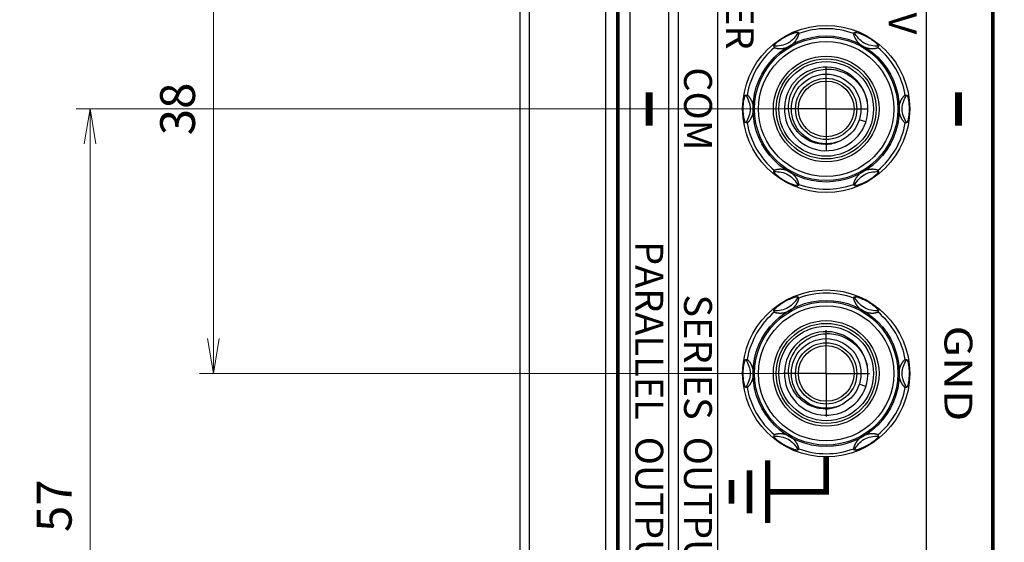
# Model space of a CAD drawing. Units: millimetres. Extents: x 25 to 828, y 0 to 570.
# Drawn here: x 71 to 141, y 372 to 409 of the extents above; entities that cross this region are included whole.
import ezdxf
from ezdxf.enums import TextEntityAlignment as Align

# ---------------------------------------------------------------- set-up
doc = ezdxf.new("R2010")
doc.units = ezdxf.units.MM
doc.linetypes.add('AM_ISO08W050', pattern=[18, 12, -1.5, 3, -1.5])
doc.linetypes.add('AM_ISO08W050x2', pattern=[9, 6, -0.75, 1.5, -0.75])
for name, color, linetype, lineweight in [('1寸法線', 140, 'Continuous', 15), ('2文字', 3, 'Continuous', 15), ('AM_7', 4, 'AM_ISO08W050', 25)]:
    doc.layers.add(name, color=color, linetype=linetype, lineweight=lineweight)
doc.styles.add('A1', font='sanss___.ttf')
doc.styles.add('F1', font='sanssb__.ttf')
doc.styles.get("Standard").update_dxf_attribs({"font": 'romans.shx', "bigfont": 'bigfont.shx'})
doc.dimstyles.new('AM_JIS$0', dxfattribs={"dimtxt": 2.5, "dimasz": 2.5, "dimexe": 1, "dimexo": 1, "dimgap": 1, "dimtad": 3, "dimdsep": 46, "dimtxsty": 'STANDARD', "dimblk": 'OPEN', "dimcen": 0, "dimclrd": 256, "dimclre": 256, "dimclrt": 3, "dimadec": 0, "dimazin": 2, "dimtp": 0.2, "dimtm": 0.2, "dimtfac": 0.71, "dimtmove": 0, "dimatfit": 3, "dimldrblk": 'OPEN', "dimfxl": 1, "dimlwd": -1, "dimlwe": -1, "dimarcsym": 0})

# ---------------------------------------------------------------- blocks, each defined once
blk = doc.blocks.new('_Open')
at = {"color": 0, "linetype": 'ByBlock', "lineweight": -2}
for p, q in [((-1, 0.167), (0, 0)), ((-1, -0.167), (0, 0)), ((0, 0), (-1, 0))]:
    blk.add_line(p, q, dxfattribs=at)
blk = doc.blocks.new('*D82')
at = {"layer": '1寸法線', "transparency": 16777216}
for p, q in [((93.164, 473.868), (60.482, 473.868)), ((61.482, 318.368), (61.482, 471.368)), ((93.996, 315.868), (60.482, 315.868))]:
    blk.add_line(p, q, dxfattribs=at)
at = {"layer": 'Defpoints', "color": 0, "transparency": 16777216}
for p in [(61.482, 473.868), (94.164, 473.868), (94.996, 315.868)]:
    blk.add_point(p, dxfattribs=at)
at = {"layer": '1寸法線', "transparency": 16777216, "xscale": 2.5, "yscale": 2.5, "zscale": 2.5}
for p, rotation in [((61.482, 473.868), 90), ((61.482, 315.868), 270)]:
    blk.add_blockref('_Open', p, dxfattribs=dict(at, rotation=rotation))
at = {"layer": '1寸法線', "color": 3, "transparency": 16777216, "insert": (59.232, 394.868), "char_height": 2.5, "attachment_point": 5, "rotation": 90}
blk.add_mtext('158', dxfattribs=at)
blk = doc.blocks.new('*D87')
at = {"layer": '1寸法線', "transparency": 16777216}
for p, q in [((127.564, 402.868), (74.696, 402.868)), ((75.696, 348.368), (75.696, 400.368)), ((125.564, 345.868), (74.696, 345.868))]:
    blk.add_line(p, q, dxfattribs=at)
at = {"layer": 'Defpoints', "color": 0, "transparency": 16777216}
for p in [(75.696, 402.868), (128.564, 402.868), (126.564, 345.868)]:
    blk.add_point(p, dxfattribs=at)
at = {"layer": '1寸法線', "transparency": 16777216, "xscale": 2.5, "yscale": 2.5, "zscale": 2.5}
for p, rotation in [((75.696, 402.868), 90), ((75.696, 345.868), 270)]:
    blk.add_blockref('_Open', p, dxfattribs=dict(at, rotation=rotation))
at = {"layer": '1寸法線', "color": 3, "transparency": 16777216, "insert": (73.446, 374.368), "char_height": 2.5, "attachment_point": 5, "rotation": 90}
blk.add_mtext('57', dxfattribs=at)
blk = doc.blocks.new('*D88')
at = {"layer": '1寸法線', "transparency": 16777216}
for p, q in [((127.564, 421.868), (83.555, 421.868)), ((84.555, 419.368), (84.555, 386.368)), ((127.564, 383.868), (83.555, 383.868))]:
    blk.add_line(p, q, dxfattribs=at)
at = {"layer": 'Defpoints', "color": 0, "transparency": 16777216}
for p in [(128.564, 421.868), (84.555, 383.868), (128.564, 383.868)]:
    blk.add_point(p, dxfattribs=at)
at = {"layer": '1寸法線', "transparency": 16777216, "xscale": 2.5, "yscale": 2.5, "zscale": 2.5}
for p, rotation in [((84.555, 421.868), 90), ((84.555, 383.868), 270)]:
    blk.add_blockref('_Open', p, dxfattribs=dict(at, rotation=rotation))
at = {"layer": '1寸法線', "color": 3, "transparency": 16777216, "insert": (82.305, 402.868), "char_height": 2.5, "attachment_point": 5, "rotation": 90}
blk.add_mtext('38', dxfattribs=at)
blk = doc.blocks.new('*D97')
at = {"layer": '1寸法線', "transparency": 16777216}
for p, q in [((249.064, 393.868), (249.064, 245.624)), ((94.164, 308.012), (94.164, 245.624)), ((96.664, 246.624), (246.564, 246.624))]:
    blk.add_line(p, q, dxfattribs=at)
at = {"layer": 'Defpoints', "color": 0, "transparency": 16777216}
for p in [(249.064, 394.868), (94.164, 309.012), (249.064, 246.624)]:
    blk.add_point(p, dxfattribs=at)
at = {"layer": '1寸法線', "transparency": 16777216, "xscale": 2.5, "yscale": 2.5, "zscale": 2.5, "rotation": 180}
blk.add_blockref('_Open', (94.164, 246.624), dxfattribs=at)
at = {"layer": '1寸法線', "transparency": 16777216, "xscale": 2.5, "yscale": 2.5, "zscale": 2.5}
blk.add_blockref('_Open', (249.064, 246.624), dxfattribs=at)
at = {"layer": '1寸法線', "color": 3, "transparency": 16777216, "insert": (171.614, 249.529), "char_height": 2.5, "attachment_point": 5}
blk.add_mtext('(154.9)', dxfattribs=at)

msp = doc.modelspace()

# ---------------------------------------------------------------- linework, layer by layer
at = {"color": 7, "linetype": 'Continuous'}
for p, q in [((112.707, 499.641), (112.707, 290.095)), ((113.509, 492.868), (113.509, 296.868)), ((113.564, 492.868), (113.564, 296.868)), ((113.664, 492.868), (113.664, 296.868)), ((140.464, 296.868), (140.464, 492.868)), ((140.564, 296.868), (140.564, 492.868)), ((140.62, 296.868), (140.62, 492.868)), ((107.221, 476.765), (107.221, 312.972)), ((106.564, 474.137), (106.564, 315.599)), ((126.542, 408.371), (126.591, 408.286)), ((130.538, 408.286), (130.587, 408.371)), ((124.859, 407.286), (124.81, 407.371)), ((132.319, 407.371), (132.27, 407.286)), ((122.788, 403.868), (122.886, 403.868)), ((134.243, 403.868), (134.341, 403.868)), ((122.886, 401.868), (122.788, 401.868)), ((131.418, 401.941), (130.942, 402.096)), ((134.341, 401.868), (134.243, 401.868)), ((124.81, 398.366), (124.859, 398.451)), ((132.27, 398.451), (132.319, 398.366)), ((126.591, 397.451), (126.542, 397.366)), ((130.587, 397.366), (130.538, 397.451)), ((126.542, 389.371), (126.591, 389.286)), ((130.538, 389.286), (130.587, 389.371)), ((124.859, 388.286), (124.81, 388.371)), ((132.319, 388.371), (132.27, 388.286)), ((122.788, 384.868), (122.886, 384.868)), ((134.243, 384.868), (134.341, 384.868)), ((122.886, 382.868), (122.788, 382.868)), ((131.418, 382.941), (130.942, 383.096)), ((134.341, 382.868), (134.243, 382.868)), ((124.81, 379.366), (124.859, 379.451)), ((132.27, 379.451), (132.319, 379.366)), ((126.591, 378.451), (126.542, 378.366)), ((130.587, 378.366), (130.538, 378.451))]:
    msp.add_line(p, q, dxfattribs=at)
at = {"color": 7, "linetype": 'Continuous', "flags": 128}
msp.add_lwpolyline([(113.66, 296.868, 0.414214), (115.56, 294.968), (138.56, 294.968, 0.414214), (140.46, 296.868), (140.46, 492.868, 0.414214), (138.56, 494.768), (115.56, 494.768, 0.414214), (113.66, 492.868)], format="xyb", close=True, dxfattribs=at)
at = {"color": 7, "linetype": 'Continuous'}
msp.add_lwpolyline([(135.76, 294.968), (135.76, 439.786, 0.358533), (129.3, 447.636), (113.66, 450.705)], format="xyb", dxfattribs=at)
for points in [[(114.46, 426.368), (114.46, 367.368, 0.414214), (114.96, 366.868), (116.76, 366.868, 0.414214), (117.26, 367.368), (117.26, 426.368, 0.414214), (116.76, 426.868), (114.96, 426.868, 0.414214)], [(120.76, 426.368), (120.76, 341.368, -0.414214), (120.26, 340.868), (118.46, 340.868, -0.414214), (117.96, 341.368), (117.96, 426.368, -0.414214), (118.46, 426.868), (120.26, 426.868, -0.414214)]]:
    msp.add_lwpolyline(points, format="xyb", close=True, dxfattribs=at)
for centre, radius in [((128.564, 402.868), 6), ((128.56, 402.868), 5.25), ((128.564, 402.868), 5.147), ((128.564, 402.868), 4.852), ((128.564, 402.868), 3.795), ((128.564, 402.868), 3.595), ((128.564, 402.868), 3.4), ((128.564, 402.868), 2.5), ((128.564, 402.868), 2.2), ((128.564, 402.868), 2), ((128.564, 383.868), 6), ((128.56, 383.868), 5.25), ((128.564, 383.868), 5.147), ((128.564, 383.868), 4.852), ((128.564, 383.868), 3.795), ((128.564, 383.868), 3.595), ((128.564, 383.868), 3.4), ((128.564, 383.868), 2.5), ((128.564, 383.868), 2.2), ((128.564, 383.868), 2)]:
    msp.add_circle(centre, radius, dxfattribs=at)
for centre, radius, start, end in [((128.564, 402.868), 5.766, 69.98818, 110.01182), ((128.564, 402.868), 5.766, 129.98818, 170.01182), ((128.564, 402.868), 5.766, 9.98818, 50.01182), ((128.564, 402.868), 3, 10.35085, 9.44619), ((128.602, 402.773), 2.98, 11.3727, 12.28468), ((128.564, 402.868), 5.766, 189.98818, 230.01182), ((128.564, 402.868), 5.766, 309.98818, 350.01182), ((128.464, 402.861), 2.536, 270.41505, 272.33072), ((128.466, 402.844), 2.519, 272.30121, 295.64582), ((128.564, 402.868), 5.766, 249.98818, 290.01182), ((128.564, 383.868), 5.766, 69.98818, 110.01182), ((128.564, 383.868), 5.766, 129.98818, 170.01182), ((128.564, 383.868), 5.766, 9.98818, 50.01182), ((128.564, 383.868), 3, 10.35085, 9.44619), ((128.602, 383.773), 2.98, 11.3727, 12.28468), ((128.564, 383.868), 5.766, 189.98818, 230.01182), ((128.564, 383.868), 5.766, 309.98818, 350.01182), ((128.464, 383.861), 2.536, 270.41505, 272.33072), ((128.466, 383.844), 2.519, 272.30121, 295.64582), ((128.564, 383.868), 5.766, 249.98818, 290.01182)]:
    msp.add_arc(centre, radius, start, end, dxfattribs=at)
for points, knots in [([(124.81, 407.371), (124.808, 407.375), (124.808, 407.383), (124.811, 407.393), (124.817, 407.408), (124.83, 407.43), (124.851, 407.458), (124.879, 407.491), (124.927, 407.543), (124.985, 407.599), (125.051, 407.657), (125.132, 407.724), (125.25, 407.814), (125.381, 407.904), (125.496, 407.977), (125.556, 408.012), (125.585, 408.029)], [0, 0, 0, 0, 0.013396, 0.022468, 0.033444, 0.06135, 0.097106, 0.140311, 0.190587, 0.310768, 0.379981, 0.455331, 0.625965, 0.825546, 0.932698, 1.033267, 1.033267, 1.033267, 1.033267]), ([(124.859, 407.286), (124.862, 407.282), (124.87, 407.274), (124.887, 407.264), (124.91, 407.254), (124.94, 407.244), (124.974, 407.235), (125.013, 407.227), (125.054, 407.22), (125.098, 407.214), (125.142, 407.21), (125.188, 407.207), (125.234, 407.205), (125.28, 407.205), (125.326, 407.207), (125.373, 407.21), (125.419, 407.214), (125.466, 407.22), (125.514, 407.227), (125.562, 407.237), (125.611, 407.248), (125.662, 407.261), (125.714, 407.278), (125.768, 407.297), (125.824, 407.32), (125.883, 407.347), (125.945, 407.38), (126.009, 407.418), (126.069, 407.459), (126.124, 407.501), (126.172, 407.542), (126.216, 407.583), (126.255, 407.622), (126.291, 407.661), (126.324, 407.7), (126.355, 407.74), (126.385, 407.78), (126.413, 407.822), (126.44, 407.864), (126.466, 407.907), (126.49, 407.951), (126.512, 407.995), (126.533, 408.04), (126.551, 408.084), (126.567, 408.126), (126.58, 408.167), (126.59, 408.204), (126.596, 408.237), (126.597, 408.264), (126.595, 408.28), (126.591, 408.286)], [0, 0, 0, 0, 0.013561, 0.033126, 0.05906, 0.09061, 0.126573, 0.166074, 0.208278, 0.252349, 0.297526, 0.34333, 0.389418, 0.435592, 0.481783, 0.528057, 0.574619, 0.621857, 0.669999, 0.719117, 0.769483, 0.821678, 0.876447, 0.933499, 0.993263, 1.05791, 1.12796, 1.204588, 1.279903, 1.347443, 1.410963, 1.47056, 1.52565, 1.577913, 1.628762, 1.679028, 1.729175, 1.779351, 1.829644, 1.88004, 1.930285, 1.980022, 2.028911, 2.076523, 2.122225, 2.165174, 2.204286, 2.238247, 2.265608, 2.285235, 2.285235, 2.285235, 2.285235]), ([(125.585, 408.029), (125.614, 408.045), (125.675, 408.079), (125.795, 408.143), (125.938, 408.212), (126.076, 408.269), (126.174, 408.305), (126.258, 408.333), (126.334, 408.356), (126.404, 408.372), (126.446, 408.38), (126.482, 408.383), (126.507, 408.384), (126.523, 408.382), (126.533, 408.379), (126.54, 408.375), (126.542, 408.371)], [0, 0, 0, 0, 0.100865, 0.208017, 0.407598, 0.578231, 0.653581, 0.722795, 0.842975, 0.893251, 0.936456, 0.972212, 1.000118, 1.011094, 1.020166, 1.033561, 1.033561, 1.033561, 1.033561]), ([(130.538, 408.286), (130.535, 408.281), (130.532, 408.268), (130.533, 408.244), (130.537, 408.213), (130.546, 408.177), (130.558, 408.136), (130.574, 408.093), (130.592, 408.048), (130.613, 408.003), (130.635, 407.958), (130.659, 407.914), (130.684, 407.872), (130.709, 407.831), (130.736, 407.792), (130.763, 407.754), (130.792, 407.717), (130.822, 407.68), (130.854, 407.644), (130.888, 407.608), (130.924, 407.572), (130.965, 407.535), (131.008, 407.499), (131.056, 407.462), (131.11, 407.425), (131.17, 407.388), (131.234, 407.353), (131.299, 407.322), (131.361, 407.297), (131.42, 407.276), (131.476, 407.259), (131.531, 407.245), (131.584, 407.233), (131.635, 407.224), (131.685, 407.217), (131.735, 407.211), (131.784, 407.208), (131.833, 407.206), (131.881, 407.205), (131.929, 407.206), (131.977, 407.209), (132.025, 407.213), (132.071, 407.219), (132.116, 407.227), (132.159, 407.236), (132.197, 407.246), (132.229, 407.258), (132.254, 407.27), (132.266, 407.28), (132.27, 407.286)], [0, 0, 0, 0, 0.015777, 0.039356, 0.070965, 0.109176, 0.151956, 0.19824, 0.247214, 0.297659, 0.348185, 0.397867, 0.44651, 0.494239, 0.541509, 0.588663, 0.635698, 0.682819, 0.730474, 0.779388, 0.830756, 0.885238, 0.942311, 1.002197, 1.066733, 1.136873, 1.213276, 1.286755, 1.352372, 1.414497, 1.473657, 1.52955, 1.583361, 1.635587, 1.686387, 1.73598, 1.784927, 1.833585, 1.882112, 1.930487, 1.978525, 2.026157, 2.073222, 2.119209, 2.163177, 2.203463, 2.238218, 2.265778, 2.285198, 2.285198, 2.285198, 2.285198]), ([(130.587, 408.371), (130.589, 408.375), (130.596, 408.379), (130.606, 408.382), (130.622, 408.384), (130.647, 408.383), (130.683, 408.38), (130.725, 408.372), (130.794, 408.356), (130.871, 408.334), (130.954, 408.305), (131.053, 408.269), (131.19, 408.212), (131.334, 408.143), (131.454, 408.079), (131.515, 408.045), (131.544, 408.029)], [0, 0, 0, 0, 0.013403, 0.022482, 0.033468, 0.061398, 0.097132, 0.140217, 0.190309, 0.310146, 0.379301, 0.454707, 0.625798, 0.825789, 0.932755, 1.033544, 1.033544, 1.033544, 1.033544]), ([(131.544, 408.029), (131.573, 408.012), (131.632, 407.977), (131.747, 407.904), (131.879, 407.814), (131.997, 407.724), (132.078, 407.656), (132.144, 407.598), (132.202, 407.543), (132.25, 407.491), (132.278, 407.458), (132.299, 407.43), (132.312, 407.408), (132.318, 407.393), (132.321, 407.383), (132.321, 407.375), (132.319, 407.371)], [0, 0, 0, 0, 0.100531, 0.207496, 0.407487, 0.578578, 0.653984, 0.72314, 0.842977, 0.893068, 0.936154, 0.971887, 0.999817, 1.010804, 1.019882, 1.033286, 1.033286, 1.033286, 1.033286]), ([(128.482, 400.325), (128.296, 400.324), (127.919, 400.363), (127.381, 400.543), (126.891, 400.838), (126.474, 401.234), (126.15, 401.714), (125.937, 402.256), (125.845, 402.835), (125.88, 403.424), (126.041, 403.995), (126.323, 404.521), (126.712, 404.977), (127.113, 405.281), (127.378, 405.422), (127.469, 405.465)], [0, 0, 0, 0, 0.559958, 1.123556, 1.690777, 2.261605, 2.836025, 3.414022, 3.995579, 4.580682, 5.169315, 5.761465, 6.357116, 6.956255, 7.25756, 7.25756, 7.25756, 7.25756]), ([(127.469, 405.465), (127.561, 405.507), (127.842, 405.62), (128.34, 405.732), (128.954, 405.736), (129.558, 405.609), (130.125, 405.356), (130.628, 404.987), (131.045, 404.518), (131.348, 403.983), (131.473, 403.597), (131.514, 403.407)], [0, 0, 0, 0, 0.302172, 0.908242, 1.517571, 2.130179, 2.746171, 3.365678, 3.988624, 4.61493, 5.197309, 5.197309, 5.197309, 5.197309]), ([(122.606, 402.868), (122.606, 402.902), (122.607, 402.971), (122.612, 403.107), (122.624, 403.266), (122.643, 403.413), (122.661, 403.517), (122.678, 403.603), (122.697, 403.681), (122.718, 403.749), (122.733, 403.79), (122.747, 403.822), (122.759, 403.844), (122.769, 403.857), (122.777, 403.865), (122.784, 403.868), (122.788, 403.868)], [0, 0, 0, 0, 0.100699, 0.20784, 0.407412, 0.578045, 0.653397, 0.722614, 0.842803, 0.893083, 0.936292, 0.972053, 0.999961, 1.010939, 1.020012, 1.033409, 1.033409, 1.033409, 1.033409]), ([(122.886, 401.868), (122.892, 401.868), (122.905, 401.873), (122.925, 401.885), (122.949, 401.905), (122.977, 401.931), (123.006, 401.962), (123.036, 401.997), (123.065, 402.036), (123.095, 402.076), (123.122, 402.118), (123.148, 402.161), (123.172, 402.203), (123.195, 402.246), (123.215, 402.289), (123.235, 402.332), (123.253, 402.375), (123.269, 402.42), (123.285, 402.466), (123.299, 402.513), (123.312, 402.563), (123.323, 402.617), (123.333, 402.673), (123.341, 402.734), (123.346, 402.799), (123.348, 402.87), (123.346, 402.943), (123.34, 403.015), (123.33, 403.082), (123.319, 403.143), (123.305, 403.2), (123.29, 403.253), (123.274, 403.302), (123.257, 403.35), (123.239, 403.396), (123.219, 403.442), (123.197, 403.486), (123.174, 403.531), (123.149, 403.574), (123.123, 403.616), (123.096, 403.658), (123.068, 403.697), (123.04, 403.734), (123.011, 403.769), (122.983, 403.8), (122.955, 403.827), (122.93, 403.848), (122.908, 403.863), (122.893, 403.868), (122.886, 403.868)], [0, 0, 0, 0, 0.015836, 0.039523, 0.071285, 0.109671, 0.152634, 0.199112, 0.248277, 0.298892, 0.349557, 0.399361, 0.448119, 0.495968, 0.543377, 0.590671, 0.637849, 0.685128, 0.732972, 0.782124, 0.833817, 0.888619, 0.946027, 1.006401, 1.071484, 1.142146, 1.218774, 1.292118, 1.358259, 1.420637, 1.47906, 1.533128, 1.584696, 1.635009, 1.684825, 1.73456, 1.784323, 1.834218, 1.884195, 1.933998, 1.983273, 2.031692, 2.078823, 2.12404, 2.16651, 2.205167, 2.238724, 2.265767, 2.285199, 2.285199, 2.285199, 2.285199]), ([(134.243, 403.868), (134.237, 403.868), (134.224, 403.864), (134.204, 403.852), (134.18, 403.832), (134.152, 403.806), (134.123, 403.775), (134.093, 403.74), (134.064, 403.701), (134.034, 403.66), (134.007, 403.618), (133.981, 403.576), (133.957, 403.533), (133.934, 403.491), (133.913, 403.448), (133.894, 403.405), (133.876, 403.361), (133.86, 403.317), (133.844, 403.271), (133.83, 403.224), (133.817, 403.173), (133.806, 403.12), (133.796, 403.063), (133.788, 403.003), (133.783, 402.938), (133.781, 402.867), (133.783, 402.793), (133.789, 402.722), (133.799, 402.655), (133.81, 402.594), (133.824, 402.537), (133.839, 402.484), (133.854, 402.435), (133.872, 402.387), (133.89, 402.341), (133.91, 402.295), (133.932, 402.25), (133.955, 402.206), (133.98, 402.163), (134.005, 402.12), (134.033, 402.079), (134.06, 402.04), (134.089, 402.003), (134.118, 401.968), (134.146, 401.937), (134.173, 401.91), (134.199, 401.889), (134.221, 401.874), (134.236, 401.868), (134.243, 401.868)], [0, 0, 0, 0, 0.015836, 0.039523, 0.071285, 0.109671, 0.152634, 0.199112, 0.248277, 0.298892, 0.349557, 0.399361, 0.448119, 0.495968, 0.543377, 0.590671, 0.637849, 0.685129, 0.732972, 0.782124, 0.833818, 0.88862, 0.946028, 1.006402, 1.071485, 1.142147, 1.218775, 1.292118, 1.35826, 1.420638, 1.479061, 1.533129, 1.584697, 1.63501, 1.684826, 1.73456, 1.784324, 1.834218, 1.884196, 1.933999, 1.983274, 2.031693, 2.078824, 2.124041, 2.166511, 2.205168, 2.238724, 2.265767, 2.285199, 2.285199, 2.285199, 2.285199]), ([(134.341, 403.868), (134.345, 403.868), (134.352, 403.865), (134.36, 403.857), (134.37, 403.844), (134.382, 403.822), (134.396, 403.79), (134.411, 403.749), (134.432, 403.681), (134.451, 403.603), (134.468, 403.517), (134.486, 403.413), (134.505, 403.266), (134.517, 403.107), (134.522, 402.971), (134.523, 402.902), (134.523, 402.868)], [0, 0, 0, 0, 0.013395, 0.022467, 0.033444, 0.061349, 0.097105, 0.14031, 0.190586, 0.310767, 0.37998, 0.45533, 0.625963, 0.825544, 0.932696, 1.033417, 1.033417, 1.033417, 1.033417]), ([(122.788, 401.868), (122.784, 401.868), (122.777, 401.872), (122.769, 401.88), (122.759, 401.893), (122.747, 401.915), (122.733, 401.947), (122.718, 401.988), (122.697, 402.056), (122.678, 402.134), (122.661, 402.22), (122.643, 402.324), (122.624, 402.471), (122.612, 402.63), (122.607, 402.766), (122.606, 402.835), (122.606, 402.868)], [0, 0, 0, 0, 0.013397, 0.022469, 0.033447, 0.061356, 0.097116, 0.140326, 0.190606, 0.310795, 0.380012, 0.455363, 0.625997, 0.825568, 0.932709, 1.033417, 1.033417, 1.033417, 1.033417]), ([(134.523, 402.868), (134.523, 402.835), (134.522, 402.766), (134.517, 402.63), (134.505, 402.471), (134.486, 402.324), (134.468, 402.22), (134.451, 402.134), (134.432, 402.056), (134.411, 401.988), (134.396, 401.947), (134.382, 401.915), (134.37, 401.893), (134.36, 401.88), (134.352, 401.872), (134.345, 401.868), (134.341, 401.868)], [0, 0, 0, 0, 0.100712, 0.207864, 0.407445, 0.578079, 0.653429, 0.722642, 0.842823, 0.893099, 0.936304, 0.97206, 0.999965, 1.010942, 1.020014, 1.033409, 1.033409, 1.033409, 1.033409]), ([(125.585, 397.708), (125.556, 397.725), (125.497, 397.76), (125.382, 397.832), (125.25, 397.923), (125.132, 398.013), (125.051, 398.08), (124.985, 398.138), (124.927, 398.194), (124.878, 398.246), (124.851, 398.278), (124.83, 398.307), (124.817, 398.328), (124.811, 398.343), (124.808, 398.354), (124.808, 398.362), (124.81, 398.366)], [0, 0, 0, 0, 0.100531, 0.207496, 0.407487, 0.578578, 0.653984, 0.72314, 0.842977, 0.893068, 0.936154, 0.971887, 0.999817, 1.010804, 1.019882, 1.033286, 1.033286, 1.033286, 1.033286]), ([(126.591, 397.451), (126.594, 397.456), (126.597, 397.469), (126.596, 397.492), (126.592, 397.523), (126.583, 397.56), (126.57, 397.6), (126.555, 397.644), (126.537, 397.689), (126.516, 397.734), (126.493, 397.779), (126.47, 397.823), (126.445, 397.865), (126.42, 397.905), (126.393, 397.945), (126.366, 397.983), (126.337, 398.02), (126.307, 398.057), (126.275, 398.093), (126.241, 398.128), (126.204, 398.165), (126.164, 398.201), (126.121, 398.238), (126.073, 398.275), (126.019, 398.312), (125.959, 398.349), (125.895, 398.384), (125.83, 398.415), (125.768, 398.44), (125.709, 398.461), (125.653, 398.478), (125.598, 398.492), (125.545, 398.504), (125.494, 398.513), (125.443, 398.52), (125.394, 398.525), (125.345, 398.529), (125.296, 398.531), (125.248, 398.532), (125.2, 398.53), (125.152, 398.528), (125.104, 398.524), (125.058, 398.518), (125.013, 398.51), (124.97, 398.501), (124.932, 398.491), (124.9, 398.479), (124.875, 398.467), (124.863, 398.457), (124.859, 398.451)], [0, 0, 0, 0, 0.015777, 0.039356, 0.070965, 0.109176, 0.151956, 0.19824, 0.247214, 0.297659, 0.348185, 0.397867, 0.44651, 0.494239, 0.541509, 0.588663, 0.635698, 0.682819, 0.730474, 0.779388, 0.830756, 0.885238, 0.942311, 1.002197, 1.066733, 1.136873, 1.213276, 1.286755, 1.352372, 1.414497, 1.473657, 1.52955, 1.583361, 1.635587, 1.686387, 1.73598, 1.784927, 1.833585, 1.882112, 1.930487, 1.978525, 2.026157, 2.073222, 2.119209, 2.163177, 2.203463, 2.238218, 2.265778, 2.285198, 2.285198, 2.285198, 2.285198]), ([(132.27, 398.451), (132.267, 398.455), (132.259, 398.463), (132.242, 398.473), (132.219, 398.483), (132.189, 398.493), (132.155, 398.502), (132.116, 398.51), (132.075, 398.517), (132.031, 398.523), (131.987, 398.527), (131.941, 398.53), (131.895, 398.531), (131.849, 398.531), (131.803, 398.53), (131.756, 398.527), (131.71, 398.523), (131.663, 398.517), (131.615, 398.51), (131.567, 398.5), (131.518, 398.489), (131.467, 398.475), (131.415, 398.459), (131.361, 398.44), (131.305, 398.417), (131.246, 398.39), (131.184, 398.357), (131.12, 398.319), (131.06, 398.277), (131.005, 398.236), (130.957, 398.194), (130.913, 398.154), (130.874, 398.114), (130.838, 398.075), (130.805, 398.036), (130.774, 397.997), (130.744, 397.957), (130.716, 397.915), (130.689, 397.873), (130.663, 397.83), (130.639, 397.786), (130.616, 397.741), (130.596, 397.697), (130.578, 397.653), (130.562, 397.611), (130.549, 397.57), (130.539, 397.533), (130.533, 397.5), (130.532, 397.473), (130.534, 397.457), (130.538, 397.451)], [0, 0, 0, 0, 0.013561, 0.033126, 0.05906, 0.09061, 0.126573, 0.166074, 0.208278, 0.252349, 0.297526, 0.34333, 0.389418, 0.435592, 0.481783, 0.528057, 0.574619, 0.621857, 0.669999, 0.719117, 0.769483, 0.821678, 0.876447, 0.933499, 0.993263, 1.05791, 1.12796, 1.204588, 1.279903, 1.347443, 1.410963, 1.47056, 1.52565, 1.577913, 1.628762, 1.679028, 1.729175, 1.779351, 1.829644, 1.88004, 1.930285, 1.980022, 2.028911, 2.076523, 2.122225, 2.165174, 2.204286, 2.238247, 2.265608, 2.285235, 2.285235, 2.285235, 2.285235]), ([(132.319, 398.366), (132.321, 398.362), (132.321, 398.354), (132.318, 398.343), (132.312, 398.328), (132.299, 398.307), (132.278, 398.278), (132.25, 398.245), (132.202, 398.193), (132.144, 398.138), (132.078, 398.08), (131.997, 398.013), (131.879, 397.922), (131.747, 397.832), (131.633, 397.76), (131.573, 397.725), (131.544, 397.708)], [0, 0, 0, 0, 0.013396, 0.022468, 0.033444, 0.06135, 0.097106, 0.140311, 0.190587, 0.310768, 0.379981, 0.455331, 0.625965, 0.825546, 0.932698, 1.033267, 1.033267, 1.033267, 1.033267]), ([(126.542, 397.366), (126.54, 397.362), (126.533, 397.358), (126.523, 397.355), (126.507, 397.353), (126.482, 397.353), (126.446, 397.357), (126.404, 397.365), (126.335, 397.381), (126.258, 397.403), (126.175, 397.431), (126.076, 397.468), (125.939, 397.525), (125.795, 397.594), (125.675, 397.657), (125.614, 397.691), (125.585, 397.708)], [0, 0, 0, 0, 0.013403, 0.022482, 0.033468, 0.061398, 0.097132, 0.140217, 0.190309, 0.310146, 0.379301, 0.454707, 0.625798, 0.825789, 0.932755, 1.033544, 1.033544, 1.033544, 1.033544]), ([(131.544, 397.708), (131.515, 397.691), (131.454, 397.657), (131.334, 397.594), (131.191, 397.525), (131.053, 397.468), (130.955, 397.432), (130.871, 397.403), (130.795, 397.381), (130.725, 397.365), (130.683, 397.357), (130.647, 397.353), (130.622, 397.353), (130.606, 397.355), (130.596, 397.358), (130.589, 397.362), (130.587, 397.366)], [0, 0, 0, 0, 0.100865, 0.208017, 0.407598, 0.578231, 0.653581, 0.722795, 0.842975, 0.893251, 0.936456, 0.972212, 1.000118, 1.011094, 1.020166, 1.033561, 1.033561, 1.033561, 1.033561]), ([(124.81, 388.371), (124.808, 388.375), (124.808, 388.383), (124.811, 388.393), (124.817, 388.408), (124.83, 388.43), (124.851, 388.458), (124.879, 388.491), (124.927, 388.543), (124.985, 388.599), (125.051, 388.657), (125.132, 388.724), (125.25, 388.814), (125.381, 388.904), (125.496, 388.977), (125.556, 389.012), (125.585, 389.029)], [0, 0, 0, 0, 0.013396, 0.022468, 0.033444, 0.06135, 0.097106, 0.140311, 0.190587, 0.310768, 0.379981, 0.455331, 0.625965, 0.825546, 0.932698, 1.033267, 1.033267, 1.033267, 1.033267]), ([(124.859, 388.286), (124.862, 388.282), (124.87, 388.274), (124.887, 388.264), (124.91, 388.254), (124.94, 388.244), (124.974, 388.235), (125.013, 388.227), (125.054, 388.22), (125.098, 388.214), (125.142, 388.21), (125.188, 388.207), (125.234, 388.205), (125.28, 388.205), (125.326, 388.207), (125.373, 388.21), (125.419, 388.214), (125.466, 388.22), (125.514, 388.227), (125.562, 388.237), (125.611, 388.248), (125.662, 388.261), (125.714, 388.278), (125.768, 388.297), (125.824, 388.32), (125.883, 388.347), (125.945, 388.38), (126.009, 388.418), (126.069, 388.459), (126.124, 388.501), (126.172, 388.542), (126.216, 388.583), (126.255, 388.622), (126.291, 388.661), (126.324, 388.7), (126.355, 388.74), (126.385, 388.78), (126.413, 388.822), (126.44, 388.864), (126.466, 388.907), (126.49, 388.951), (126.512, 388.995), (126.533, 389.04), (126.551, 389.084), (126.567, 389.126), (126.58, 389.167), (126.59, 389.204), (126.596, 389.237), (126.597, 389.264), (126.595, 389.28), (126.591, 389.286)], [0, 0, 0, 0, 0.013561, 0.033126, 0.05906, 0.09061, 0.126573, 0.166074, 0.208278, 0.252349, 0.297526, 0.34333, 0.389418, 0.435592, 0.481783, 0.528057, 0.574619, 0.621857, 0.669999, 0.719117, 0.769483, 0.821678, 0.876447, 0.933499, 0.993263, 1.05791, 1.12796, 1.204588, 1.279903, 1.347443, 1.410963, 1.47056, 1.52565, 1.577913, 1.628762, 1.679028, 1.729175, 1.779351, 1.829644, 1.88004, 1.930285, 1.980022, 2.028911, 2.076523, 2.122225, 2.165174, 2.204286, 2.238247, 2.265608, 2.285235, 2.285235, 2.285235, 2.285235]), ([(125.585, 389.029), (125.614, 389.045), (125.675, 389.079), (125.795, 389.143), (125.938, 389.212), (126.076, 389.269), (126.174, 389.305), (126.258, 389.333), (126.334, 389.356), (126.404, 389.372), (126.446, 389.38), (126.482, 389.383), (126.507, 389.384), (126.523, 389.382), (126.533, 389.379), (126.54, 389.375), (126.542, 389.371)], [0, 0, 0, 0, 0.100865, 0.208017, 0.407598, 0.578231, 0.653581, 0.722795, 0.842975, 0.893251, 0.936456, 0.972212, 1.000118, 1.011094, 1.020166, 1.033561, 1.033561, 1.033561, 1.033561]), ([(130.538, 389.286), (130.535, 389.281), (130.532, 389.268), (130.533, 389.244), (130.537, 389.213), (130.546, 389.177), (130.558, 389.136), (130.574, 389.093), (130.592, 389.048), (130.613, 389.003), (130.635, 388.958), (130.659, 388.914), (130.684, 388.872), (130.709, 388.831), (130.736, 388.792), (130.763, 388.754), (130.792, 388.717), (130.822, 388.68), (130.854, 388.644), (130.888, 388.608), (130.924, 388.572), (130.965, 388.535), (131.008, 388.499), (131.056, 388.462), (131.11, 388.425), (131.17, 388.388), (131.234, 388.353), (131.299, 388.322), (131.361, 388.297), (131.42, 388.276), (131.476, 388.259), (131.531, 388.245), (131.584, 388.233), (131.635, 388.224), (131.685, 388.217), (131.735, 388.211), (131.784, 388.208), (131.833, 388.206), (131.881, 388.205), (131.929, 388.206), (131.977, 388.209), (132.025, 388.213), (132.071, 388.219), (132.116, 388.227), (132.159, 388.236), (132.197, 388.246), (132.229, 388.258), (132.254, 388.27), (132.266, 388.28), (132.27, 388.286)], [0, 0, 0, 0, 0.015777, 0.039356, 0.070965, 0.109176, 0.151956, 0.19824, 0.247214, 0.297659, 0.348185, 0.397867, 0.44651, 0.494239, 0.541509, 0.588663, 0.635698, 0.682819, 0.730474, 0.779388, 0.830756, 0.885238, 0.942311, 1.002197, 1.066733, 1.136873, 1.213276, 1.286755, 1.352372, 1.414497, 1.473657, 1.52955, 1.583361, 1.635587, 1.686387, 1.73598, 1.784927, 1.833585, 1.882112, 1.930487, 1.978525, 2.026157, 2.073222, 2.119209, 2.163177, 2.203463, 2.238218, 2.265778, 2.285198, 2.285198, 2.285198, 2.285198]), ([(130.587, 389.371), (130.589, 389.375), (130.596, 389.379), (130.606, 389.382), (130.622, 389.384), (130.647, 389.383), (130.683, 389.38), (130.725, 389.372), (130.794, 389.356), (130.871, 389.334), (130.954, 389.305), (131.053, 389.269), (131.19, 389.212), (131.334, 389.143), (131.454, 389.079), (131.515, 389.045), (131.544, 389.029)], [0, 0, 0, 0, 0.013403, 0.022482, 0.033468, 0.061398, 0.097132, 0.140217, 0.190309, 0.310146, 0.379301, 0.454707, 0.625798, 0.825789, 0.932755, 1.033544, 1.033544, 1.033544, 1.033544]), ([(131.544, 389.029), (131.573, 389.012), (131.632, 388.977), (131.747, 388.904), (131.879, 388.814), (131.997, 388.724), (132.078, 388.656), (132.144, 388.598), (132.202, 388.543), (132.25, 388.491), (132.278, 388.458), (132.299, 388.43), (132.312, 388.408), (132.318, 388.393), (132.321, 388.383), (132.321, 388.375), (132.319, 388.371)], [0, 0, 0, 0, 0.100531, 0.207496, 0.407487, 0.578578, 0.653984, 0.72314, 0.842977, 0.893068, 0.936154, 0.971887, 0.999817, 1.010804, 1.019882, 1.033286, 1.033286, 1.033286, 1.033286]), ([(128.482, 381.325), (128.296, 381.324), (127.919, 381.363), (127.381, 381.543), (126.891, 381.838), (126.474, 382.234), (126.15, 382.714), (125.937, 383.256), (125.845, 383.835), (125.88, 384.424), (126.041, 384.995), (126.323, 385.521), (126.712, 385.977), (127.113, 386.281), (127.378, 386.422), (127.469, 386.465)], [0, 0, 0, 0, 0.559958, 1.123556, 1.690777, 2.261605, 2.836025, 3.414022, 3.995579, 4.580682, 5.169315, 5.761465, 6.357116, 6.956255, 7.25756, 7.25756, 7.25756, 7.25756]), ([(127.469, 386.465), (127.561, 386.507), (127.842, 386.62), (128.34, 386.732), (128.954, 386.736), (129.558, 386.609), (130.125, 386.356), (130.628, 385.987), (131.045, 385.518), (131.348, 384.983), (131.473, 384.597), (131.514, 384.407)], [0, 0, 0, 0, 0.302172, 0.908242, 1.517571, 2.130179, 2.746171, 3.365678, 3.988624, 4.61493, 5.197309, 5.197309, 5.197309, 5.197309]), ([(122.606, 383.868), (122.606, 383.902), (122.607, 383.971), (122.612, 384.107), (122.624, 384.266), (122.643, 384.413), (122.661, 384.517), (122.678, 384.603), (122.697, 384.681), (122.718, 384.749), (122.733, 384.79), (122.747, 384.822), (122.759, 384.844), (122.769, 384.857), (122.777, 384.865), (122.784, 384.868), (122.788, 384.868)], [0, 0, 0, 0, 0.100699, 0.20784, 0.407412, 0.578045, 0.653397, 0.722614, 0.842803, 0.893083, 0.936292, 0.972053, 0.999961, 1.010939, 1.020012, 1.033409, 1.033409, 1.033409, 1.033409]), ([(122.886, 382.868), (122.892, 382.868), (122.905, 382.873), (122.925, 382.885), (122.949, 382.905), (122.977, 382.931), (123.006, 382.962), (123.036, 382.997), (123.065, 383.036), (123.095, 383.076), (123.122, 383.118), (123.148, 383.161), (123.172, 383.203), (123.195, 383.246), (123.215, 383.289), (123.235, 383.332), (123.253, 383.375), (123.269, 383.42), (123.285, 383.466), (123.299, 383.513), (123.312, 383.563), (123.323, 383.617), (123.333, 383.673), (123.341, 383.734), (123.346, 383.799), (123.348, 383.87), (123.346, 383.943), (123.34, 384.015), (123.33, 384.082), (123.319, 384.143), (123.305, 384.2), (123.29, 384.253), (123.274, 384.302), (123.257, 384.35), (123.239, 384.396), (123.219, 384.442), (123.197, 384.486), (123.174, 384.531), (123.149, 384.574), (123.123, 384.616), (123.096, 384.658), (123.068, 384.697), (123.04, 384.734), (123.011, 384.769), (122.983, 384.8), (122.955, 384.827), (122.93, 384.848), (122.908, 384.863), (122.893, 384.868), (122.886, 384.868)], [0, 0, 0, 0, 0.015836, 0.039523, 0.071285, 0.109671, 0.152634, 0.199112, 0.248277, 0.298892, 0.349557, 0.399361, 0.448119, 0.495968, 0.543377, 0.590671, 0.637849, 0.685128, 0.732972, 0.782124, 0.833817, 0.888619, 0.946027, 1.006401, 1.071484, 1.142146, 1.218774, 1.292118, 1.358259, 1.420637, 1.47906, 1.533128, 1.584696, 1.635009, 1.684825, 1.73456, 1.784323, 1.834218, 1.884195, 1.933998, 1.983273, 2.031692, 2.078823, 2.12404, 2.16651, 2.205167, 2.238724, 2.265767, 2.285199, 2.285199, 2.285199, 2.285199]), ([(134.243, 384.868), (134.237, 384.868), (134.224, 384.864), (134.204, 384.852), (134.18, 384.832), (134.152, 384.806), (134.123, 384.775), (134.093, 384.74), (134.064, 384.701), (134.034, 384.66), (134.007, 384.618), (133.981, 384.576), (133.957, 384.533), (133.934, 384.491), (133.913, 384.448), (133.894, 384.405), (133.876, 384.361), (133.86, 384.317), (133.844, 384.271), (133.83, 384.224), (133.817, 384.173), (133.806, 384.12), (133.796, 384.063), (133.788, 384.003), (133.783, 383.938), (133.781, 383.867), (133.783, 383.793), (133.789, 383.722), (133.799, 383.655), (133.81, 383.594), (133.824, 383.537), (133.839, 383.484), (133.854, 383.435), (133.872, 383.387), (133.89, 383.341), (133.91, 383.295), (133.932, 383.25), (133.955, 383.206), (133.98, 383.163), (134.005, 383.12), (134.033, 383.079), (134.06, 383.04), (134.089, 383.003), (134.118, 382.968), (134.146, 382.937), (134.173, 382.91), (134.199, 382.889), (134.221, 382.874), (134.236, 382.868), (134.243, 382.868)], [0, 0, 0, 0, 0.015836, 0.039523, 0.071285, 0.109671, 0.152634, 0.199112, 0.248277, 0.298892, 0.349557, 0.399361, 0.448119, 0.495968, 0.543377, 0.590671, 0.637849, 0.685129, 0.732972, 0.782124, 0.833818, 0.88862, 0.946028, 1.006402, 1.071485, 1.142147, 1.218775, 1.292118, 1.35826, 1.420638, 1.479061, 1.533129, 1.584697, 1.63501, 1.684826, 1.73456, 1.784324, 1.834218, 1.884196, 1.933999, 1.983274, 2.031693, 2.078824, 2.124041, 2.166511, 2.205168, 2.238724, 2.265767, 2.285199, 2.285199, 2.285199, 2.285199]), ([(134.341, 384.868), (134.345, 384.868), (134.352, 384.865), (134.36, 384.857), (134.37, 384.844), (134.382, 384.822), (134.396, 384.79), (134.411, 384.749), (134.432, 384.681), (134.451, 384.603), (134.468, 384.517), (134.486, 384.413), (134.505, 384.266), (134.517, 384.107), (134.522, 383.971), (134.523, 383.902), (134.523, 383.868)], [0, 0, 0, 0, 0.013395, 0.022467, 0.033444, 0.061349, 0.097105, 0.14031, 0.190586, 0.310767, 0.37998, 0.45533, 0.625963, 0.825544, 0.932696, 1.033417, 1.033417, 1.033417, 1.033417]), ([(122.788, 382.868), (122.784, 382.868), (122.777, 382.872), (122.769, 382.88), (122.759, 382.893), (122.747, 382.915), (122.733, 382.947), (122.718, 382.988), (122.697, 383.056), (122.678, 383.134), (122.661, 383.22), (122.643, 383.324), (122.624, 383.471), (122.612, 383.63), (122.607, 383.766), (122.606, 383.835), (122.606, 383.868)], [0, 0, 0, 0, 0.013397, 0.022469, 0.033447, 0.061356, 0.097116, 0.140326, 0.190606, 0.310795, 0.380012, 0.455363, 0.625997, 0.825568, 0.932709, 1.033417, 1.033417, 1.033417, 1.033417]), ([(134.523, 383.868), (134.523, 383.835), (134.522, 383.766), (134.517, 383.63), (134.505, 383.471), (134.486, 383.324), (134.468, 383.22), (134.451, 383.134), (134.432, 383.056), (134.411, 382.988), (134.396, 382.947), (134.382, 382.915), (134.37, 382.893), (134.36, 382.88), (134.352, 382.872), (134.345, 382.868), (134.341, 382.868)], [0, 0, 0, 0, 0.100712, 0.207864, 0.407445, 0.578079, 0.653429, 0.722642, 0.842823, 0.893099, 0.936304, 0.97206, 0.999965, 1.010942, 1.020014, 1.033409, 1.033409, 1.033409, 1.033409]), ([(125.585, 378.708), (125.556, 378.725), (125.497, 378.76), (125.382, 378.832), (125.25, 378.923), (125.132, 379.013), (125.051, 379.08), (124.985, 379.138), (124.927, 379.194), (124.878, 379.246), (124.851, 379.278), (124.83, 379.307), (124.817, 379.328), (124.811, 379.343), (124.808, 379.354), (124.808, 379.362), (124.81, 379.366)], [0, 0, 0, 0, 0.100531, 0.207496, 0.407487, 0.578578, 0.653984, 0.72314, 0.842977, 0.893068, 0.936154, 0.971887, 0.999817, 1.010804, 1.019882, 1.033286, 1.033286, 1.033286, 1.033286]), ([(126.591, 378.451), (126.594, 378.456), (126.597, 378.469), (126.596, 378.492), (126.592, 378.523), (126.583, 378.56), (126.57, 378.6), (126.555, 378.644), (126.537, 378.689), (126.516, 378.734), (126.493, 378.779), (126.47, 378.823), (126.445, 378.865), (126.42, 378.905), (126.393, 378.945), (126.366, 378.983), (126.337, 379.02), (126.307, 379.057), (126.275, 379.093), (126.241, 379.128), (126.204, 379.165), (126.164, 379.201), (126.121, 379.238), (126.073, 379.275), (126.019, 379.312), (125.959, 379.349), (125.895, 379.384), (125.83, 379.415), (125.768, 379.44), (125.709, 379.461), (125.653, 379.478), (125.598, 379.492), (125.545, 379.504), (125.494, 379.513), (125.443, 379.52), (125.394, 379.525), (125.345, 379.529), (125.296, 379.531), (125.248, 379.532), (125.2, 379.53), (125.152, 379.528), (125.104, 379.524), (125.058, 379.518), (125.013, 379.51), (124.97, 379.501), (124.932, 379.491), (124.9, 379.479), (124.875, 379.467), (124.863, 379.457), (124.859, 379.451)], [0, 0, 0, 0, 0.015777, 0.039356, 0.070965, 0.109176, 0.151956, 0.19824, 0.247214, 0.297659, 0.348185, 0.397867, 0.44651, 0.494239, 0.541509, 0.588663, 0.635698, 0.682819, 0.730474, 0.779388, 0.830756, 0.885238, 0.942311, 1.002197, 1.066733, 1.136873, 1.213276, 1.286755, 1.352372, 1.414497, 1.473657, 1.52955, 1.583361, 1.635587, 1.686387, 1.73598, 1.784927, 1.833585, 1.882112, 1.930487, 1.978525, 2.026157, 2.073222, 2.119209, 2.163177, 2.203463, 2.238218, 2.265778, 2.285198, 2.285198, 2.285198, 2.285198]), ([(132.27, 379.451), (132.267, 379.455), (132.259, 379.463), (132.242, 379.473), (132.219, 379.483), (132.189, 379.493), (132.155, 379.502), (132.116, 379.51), (132.075, 379.517), (132.031, 379.523), (131.987, 379.527), (131.941, 379.53), (131.895, 379.531), (131.849, 379.531), (131.803, 379.53), (131.756, 379.527), (131.71, 379.523), (131.663, 379.517), (131.615, 379.51), (131.567, 379.5), (131.518, 379.489), (131.467, 379.475), (131.415, 379.459), (131.361, 379.44), (131.305, 379.417), (131.246, 379.39), (131.184, 379.357), (131.12, 379.319), (131.06, 379.277), (131.005, 379.236), (130.957, 379.194), (130.913, 379.154), (130.874, 379.114), (130.838, 379.075), (130.805, 379.036), (130.774, 378.997), (130.744, 378.957), (130.716, 378.915), (130.689, 378.873), (130.663, 378.83), (130.639, 378.786), (130.616, 378.741), (130.596, 378.697), (130.578, 378.653), (130.562, 378.611), (130.549, 378.57), (130.539, 378.533), (130.533, 378.5), (130.532, 378.473), (130.534, 378.457), (130.538, 378.451)], [0, 0, 0, 0, 0.013561, 0.033126, 0.05906, 0.09061, 0.126573, 0.166074, 0.208278, 0.252349, 0.297526, 0.34333, 0.389418, 0.435592, 0.481783, 0.528057, 0.574619, 0.621857, 0.669999, 0.719117, 0.769483, 0.821678, 0.876447, 0.933499, 0.993263, 1.05791, 1.12796, 1.204588, 1.279903, 1.347443, 1.410963, 1.47056, 1.52565, 1.577913, 1.628762, 1.679028, 1.729175, 1.779351, 1.829644, 1.88004, 1.930285, 1.980022, 2.028911, 2.076523, 2.122225, 2.165174, 2.204286, 2.238247, 2.265608, 2.285235, 2.285235, 2.285235, 2.285235]), ([(132.319, 379.366), (132.321, 379.362), (132.321, 379.354), (132.318, 379.343), (132.312, 379.328), (132.299, 379.307), (132.278, 379.278), (132.25, 379.245), (132.202, 379.193), (132.144, 379.138), (132.078, 379.08), (131.997, 379.013), (131.879, 378.922), (131.747, 378.832), (131.633, 378.76), (131.573, 378.725), (131.544, 378.708)], [0, 0, 0, 0, 0.013396, 0.022468, 0.033444, 0.06135, 0.097106, 0.140311, 0.190587, 0.310768, 0.379981, 0.455331, 0.625965, 0.825546, 0.932698, 1.033267, 1.033267, 1.033267, 1.033267]), ([(126.542, 378.366), (126.54, 378.362), (126.533, 378.358), (126.523, 378.355), (126.507, 378.353), (126.482, 378.353), (126.446, 378.357), (126.404, 378.365), (126.335, 378.381), (126.258, 378.403), (126.175, 378.431), (126.076, 378.468), (125.939, 378.525), (125.795, 378.594), (125.675, 378.657), (125.614, 378.691), (125.585, 378.708)], [0, 0, 0, 0, 0.013403, 0.022482, 0.033468, 0.061398, 0.097132, 0.140217, 0.190309, 0.310146, 0.379301, 0.454707, 0.625798, 0.825789, 0.932755, 1.033544, 1.033544, 1.033544, 1.033544]), ([(131.544, 378.708), (131.515, 378.691), (131.454, 378.657), (131.334, 378.594), (131.191, 378.525), (131.053, 378.468), (130.955, 378.432), (130.871, 378.403), (130.795, 378.381), (130.725, 378.365), (130.683, 378.357), (130.647, 378.353), (130.622, 378.353), (130.606, 378.355), (130.596, 378.358), (130.589, 378.362), (130.587, 378.366)], [0, 0, 0, 0, 0.100865, 0.208017, 0.407598, 0.578231, 0.653581, 0.722795, 0.842975, 0.893251, 0.936456, 0.972212, 1.000118, 1.011094, 1.020166, 1.033561, 1.033561, 1.033561, 1.033561])]:
    msp.add_open_spline(points, degree=3, knots=knots, dxfattribs=at)
for points in [[(126.542, 408.371), (126.379, 408.062), (125.898, 407.487), (125.16, 407.358), (124.81, 407.371)], [(132.319, 407.371), (131.969, 407.358), (131.231, 407.487), (130.75, 408.062), (130.587, 408.371)], [(122.788, 403.868), (122.974, 403.573), (123.231, 402.868), (122.974, 402.164), (122.788, 401.868)], [(134.341, 401.868), (134.155, 402.164), (133.898, 402.868), (134.155, 403.573), (134.341, 403.868)], [(124.81, 398.366), (125.16, 398.379), (125.898, 398.249), (126.379, 397.675), (126.542, 397.366)], [(130.587, 397.366), (130.75, 397.675), (131.231, 398.249), (131.969, 398.379), (132.319, 398.366)], [(126.542, 389.371), (126.379, 389.062), (125.898, 388.487), (125.16, 388.358), (124.81, 388.371)], [(132.319, 388.371), (131.969, 388.358), (131.231, 388.487), (130.75, 389.062), (130.587, 389.371)], [(122.788, 384.868), (122.974, 384.573), (123.231, 383.868), (122.974, 383.164), (122.788, 382.868)], [(134.341, 382.868), (134.155, 383.164), (133.898, 383.868), (134.155, 384.573), (134.341, 384.868)], [(124.81, 379.366), (125.16, 379.379), (125.898, 379.249), (126.379, 378.675), (126.542, 378.366)], [(130.587, 378.366), (130.75, 378.675), (131.231, 379.249), (131.969, 379.379), (132.319, 379.366)]]:
    msp.add_open_spline(points, degree=3, dxfattribs=at)
at = {"layer": '2文字', "linetype": 'Continuous'}
for points, const_width in [([(115.86, 404.068), (115.86, 401.668)], 0.5), ([(138.06, 404.068), (138.06, 401.668)], 0.5), ([(124.363, 375.368), (128.56, 375.368), (128.56, 377.868)], 0.4), ([(124.363, 377.618), (124.363, 373.118)], 0.4), ([(123.063, 376.918), (123.063, 373.818)], 0.4), ([(121.763, 376.218), (121.763, 374.518)], 0.4)]:
    msp.add_lwpolyline(points, dxfattribs=dict(at, const_width=const_width))
at = {"layer": 'AM_7', "linetype": 'AM_ISO08W050x2'}
for p, q in [((128.564, 402.868), (128.564, 405.868)), ((128.564, 402.868), (125.564, 402.868)), ((128.564, 402.868), (131.564, 402.868)), ((128.564, 402.868), (128.564, 399.868)), ((128.564, 383.868), (128.564, 386.971)), ((128.564, 383.868), (125.462, 383.868)), ((128.564, 383.868), (131.667, 383.868)), ((128.564, 383.868), (128.564, 380.766))]:
    msp.add_line(p, q, dxfattribs=at)

# ---------------------------------------------------------------- texts
at = {"layer": '2文字', "linetype": 'Continuous'}
for s, style, p in [('MASTER', 'F1', (121.36, 412.368)), ('0 - 32V', 'A1', (133.06, 412.368)), ('COM', 'F1', (118.36, 402.868))]:
    msp.add_text(s, height=2, rotation=270, dxfattribs=dict(at, style=style)).set_placement(p, align=Align.CENTER)
at = {"layer": '2文字', "linetype": 'Continuous', "style": 'F1'}
for s, p in [('PARALLEL  OUTPUT', (114.86, 368.368)), ('SERIES  OUTPUT', (118.36, 368.368))]:
    msp.add_text(s, height=2, rotation=270, dxfattribs=at).set_placement(p, align=Align.RIGHT)
at = {"layer": '2文字', "linetype": 'Continuous', "style": 'F1', "width": 1.2}
msp.add_text('GND', height=2, rotation=270, dxfattribs=at).set_placement((137.06, 383.868), align=Align.CENTER)

# ---------------------------------------------------------------- dimensions: what is measured, and where the dimension line sits
at = {"layer": '1寸法線'}
dim = msp.add_linear_dim(base=(61.482, 473.868), p1=(94.996, 315.868), p2=(94.164, 473.868), angle=90, dimstyle='AM_JIS$0', override={"dimdec": 1}, dxfattribs=at)
dim.commit()
dim.dimension.update_dxf_attribs({"geometry": '*D82', "text_midpoint": (61.482, 394.868), "dimtype": 160})
for base, p1, p2, picture, middle in [((84.555, 383.868), (128.564, 421.868), (128.564, 383.868), '*D88', (82.305, 402.868)), ((75.696, 402.868), (126.564, 345.868), (128.564, 402.868), '*D87', (73.446, 374.368))]:
    dim = msp.add_linear_dim(base=base, p1=p1, p2=p2, angle=90, dimstyle='AM_JIS$0', override={"dimdec": 1}, dxfattribs=at)
    dim.commit()
    dim.dimension.update_dxf_attribs({"geometry": picture, "text_midpoint": middle})
dim = msp.add_linear_dim(base=(249.064, 246.624), p1=(94.164, 309.012), p2=(249.064, 394.868), angle=0, text='(<>)', dimstyle='AM_JIS$0', override={"dimdec": 1}, dxfattribs=at)
dim.commit()
dim.dimension.update_dxf_attribs({"geometry": '*D97', "text_midpoint": (171.614, 246.624), "dimtype": 160})

doc.saveas('drawing.dxf')
